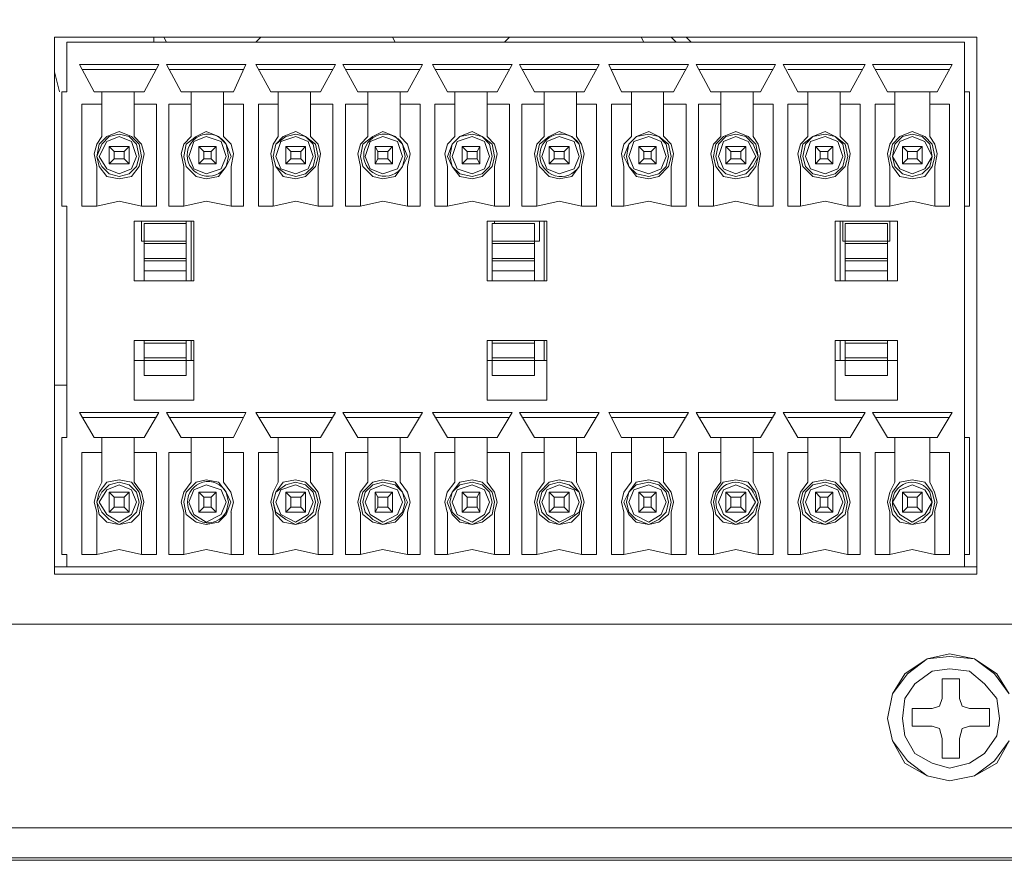
# Model space of a CAD drawing. Units: millimetres. Extents: x 10.58 to 20.07, y 11.48 to 17.8.
# Drawn here: x 17.36 to 17.69, y 11.49 to 11.77 of the extents above; entities that cross this region are included whole.
import ezdxf

# ---------------------------------------------------------------- set-up
doc = ezdxf.new("R2010")
doc.units = ezdxf.units.MM
doc.layers.add('Dahua', color=7, linetype='Continuous')

# ---------------------------------------------------------------- blocks, each defined once
blk = doc.blocks.new('IVSS7008_r')
at = {"layer": 'Dahua', "lineweight": 0}
for points in [[(19.3677, 11.49286), (15.97687, 11.49286), (15.97687, 12.06453)], [(17.37187, 11.58786), (17.37187, 11.76786), (17.37187, 11.58786)], [(17.37187, 11.76786), (17.68103, 11.76786), (17.37187, 11.76786)], [(17.4052, 11.76786), (17.4052, 11.7662)], [(17.40854, 11.76786), (17.40937, 11.7662)], [(17.44103, 11.76786), (17.43937, 11.7662)], [(17.48603, 11.7662), (17.4852, 11.76786)], [(17.52437, 11.76786), (17.5227, 11.7662)], [(17.56937, 11.7662), (17.56853, 11.76786)], [(17.57854, 11.76786), (17.5802, 11.7662)], [(17.58354, 11.76786), (17.5852, 11.7662)], [(17.68103, 11.76786), (17.68103, 11.58786), (17.68103, 11.76786)], [(17.67687, 11.74953), (17.67853, 11.74953), (17.67853, 11.7112), (17.67687, 11.7112), (17.67687, 11.74953), (17.67687, 11.7662), (17.37603, 11.7662), (17.37603, 11.74953), (17.37437, 11.74953), (17.37437, 11.7112), (17.37603, 11.7112), (17.37603, 11.6337), (17.37437, 11.6337), (17.37437, 11.59453), (17.37603, 11.59453), (17.37603, 11.59036)], [(17.6677, 11.74953), (17.65103, 11.74953), (17.64604, 11.7587), (17.6727, 11.7587)], [(17.6677, 11.74953), (17.6727, 11.7587)], [(17.37187, 11.7562), (17.37354, 11.74953)], [(17.40603, 11.75703), (17.38103, 11.75703)], [(17.4352, 11.75703), (17.4102, 11.75703)], [(17.4652, 11.75703), (17.4402, 11.75703)], [(17.49437, 11.75703), (17.46937, 11.75703)], [(17.52437, 11.75703), (17.49937, 11.75703)], [(17.55353, 11.75703), (17.52853, 11.75703)], [(17.58354, 11.75703), (17.55853, 11.75703)], [(17.6127, 11.75703), (17.5877, 11.75703)], [(17.6427, 11.75703), (17.6177, 11.75703)], [(17.67187, 11.75703), (17.64687, 11.75703)], [(17.3877, 11.73453), (17.3877, 11.74953)], [(17.39853, 11.73453), (17.39853, 11.74953)], [(17.4177, 11.74953), (17.4177, 11.73453)], [(17.42853, 11.73453), (17.42853, 11.74953)], [(17.44687, 11.73453), (17.44687, 11.74953)], [(17.4577, 11.73453), (17.4577, 11.74953)], [(17.47437, 11.72453), (17.47353, 11.7287), (17.47437, 11.73203), (17.47687, 11.73453), (17.47687, 11.74953)], [(17.4902, 11.72453), (17.49103, 11.7287), (17.4902, 11.73203), (17.4877, 11.73453), (17.4877, 11.74953)], [(17.50603, 11.73453), (17.50603, 11.74953)], [(17.51687, 11.73453), (17.51687, 11.74953)], [(17.53353, 11.72453), (17.5327, 11.7287), (17.53353, 11.73203), (17.53603, 11.73453), (17.53603, 11.74953)], [(17.54687, 11.73453), (17.54687, 11.74953)], [(17.5652, 11.73453), (17.5652, 11.74953)], [(17.57603, 11.73453), (17.57603, 11.74953)], [(17.5927, 11.72453), (17.59187, 11.7287), (17.5927, 11.73203), (17.5952, 11.73453), (17.5952, 11.74953)], [(17.60603, 11.73453), (17.60603, 11.74953)], [(17.62187, 11.72453), (17.62103, 11.7287), (17.62187, 11.73203), (17.62437, 11.73453), (17.62437, 11.74953)], [(17.6352, 11.73453), (17.6352, 11.74953)], [(17.65353, 11.73453), (17.65353, 11.74953)], [(17.66687, 11.72453), (17.6677, 11.7287), (17.66687, 11.73203), (17.6652, 11.73453), (17.6652, 11.74953)], [(17.38603, 11.72453), (17.38603, 11.7112), (17.38103, 11.7112), (17.38103, 11.74536), (17.3877, 11.74536)], [(17.39853, 11.74536), (17.40603, 11.74536), (17.40603, 11.7112), (17.40103, 11.7112), (17.40103, 11.72453)], [(17.4152, 11.72453), (17.4152, 11.7112), (17.4102, 11.7112), (17.4102, 11.74536), (17.4177, 11.74536)], [(17.42853, 11.74536), (17.4352, 11.74536), (17.4352, 11.7112), (17.43103, 11.7112), (17.43103, 11.72453)], [(17.4452, 11.72453), (17.4452, 11.7112), (17.4402, 11.7112), (17.4402, 11.74536), (17.44687, 11.74536)], [(17.4577, 11.74536), (17.4652, 11.74536), (17.4652, 11.7112), (17.4602, 11.7112), (17.4602, 11.72453)], [(17.47437, 11.72453), (17.47437, 11.7112), (17.46937, 11.7112), (17.46937, 11.74536), (17.47687, 11.74536)], [(17.4877, 11.74536), (17.49437, 11.74536), (17.49437, 11.7112), (17.4902, 11.7112), (17.4902, 11.72453)], [(17.50353, 11.72453), (17.50353, 11.7112), (17.49937, 11.7112), (17.49937, 11.74536), (17.50603, 11.74536)], [(17.51687, 11.74536), (17.52437, 11.74536), (17.52437, 11.7112), (17.51937, 11.7112), (17.51937, 11.72453)], [(17.53353, 11.72453), (17.53353, 11.7112), (17.52853, 11.7112), (17.52853, 11.74536), (17.53603, 11.74536)], [(17.54687, 11.74536), (17.55353, 11.74536), (17.55353, 11.7112), (17.54853, 11.7112), (17.54853, 11.72453)], [(17.5627, 11.72453), (17.5627, 11.7112), (17.55853, 11.7112), (17.55853, 11.74536), (17.5652, 11.74536)], [(17.57603, 11.74536), (17.58354, 11.74536), (17.58354, 11.7112), (17.57853, 11.7112), (17.57853, 11.72453)], [(17.5927, 11.72453), (17.5927, 11.7112), (17.5877, 11.7112), (17.5877, 11.74536), (17.5952, 11.74536)], [(17.60603, 11.74536), (17.6127, 11.74536), (17.6127, 11.7112), (17.6077, 11.7112), (17.6077, 11.72453)], [(17.62187, 11.72453), (17.62187, 11.7112), (17.6177, 11.7112), (17.6177, 11.74536), (17.62437, 11.74536)], [(17.6352, 11.74536), (17.64187, 11.74536), (17.64187, 11.7112), (17.6377, 11.7112), (17.6377, 11.72453)], [(17.65187, 11.72453), (17.65187, 11.7112), (17.64687, 11.7112), (17.64687, 11.74536), (17.65353, 11.74536)], [(17.6652, 11.74536), (17.67187, 11.74536), (17.67187, 11.7112), (17.66687, 11.7112), (17.66687, 11.72453)], [(17.40103, 11.72786), (17.4002, 11.73203), (17.3977, 11.73453), (17.39353, 11.7362), (17.38937, 11.73453), (17.38687, 11.73203), (17.38603, 11.72786), (17.38687, 11.72453), (17.38937, 11.7212), (17.39353, 11.72036), (17.3977, 11.7212), (17.4002, 11.72453), (17.40103, 11.72786)], [(17.4002, 11.72786), (17.39937, 11.73203), (17.39687, 11.73453), (17.39353, 11.73536), (17.3902, 11.73453), (17.3877, 11.73203), (17.38603, 11.72786), (17.3877, 11.72453), (17.3902, 11.72203), (17.39353, 11.7212), (17.39687, 11.72203), (17.39937, 11.72453), (17.4002, 11.72786)], [(17.43103, 11.72786), (17.42937, 11.73203), (17.42687, 11.73453), (17.4227, 11.7362), (17.41937, 11.73453), (17.41603, 11.73203), (17.4152, 11.72786), (17.41603, 11.72453), (17.41937, 11.7212), (17.4227, 11.72036), (17.42687, 11.7212), (17.42937, 11.72453), (17.43103, 11.72786)], [(17.4602, 11.72786), (17.45937, 11.73203), (17.45603, 11.73453), (17.4527, 11.7362), (17.44853, 11.73453), (17.44603, 11.73203), (17.4452, 11.72786), (17.44603, 11.72453), (17.44853, 11.7212), (17.4527, 11.72036), (17.45603, 11.7212), (17.45937, 11.72453), (17.4602, 11.72786)], [(17.45937, 11.72786), (17.45853, 11.73203), (17.45603, 11.73453), (17.4527, 11.73536), (17.44937, 11.73453), (17.44603, 11.73203), (17.4452, 11.72786), (17.44603, 11.72453), (17.44937, 11.72203), (17.4527, 11.7212), (17.45603, 11.72203), (17.45853, 11.72453), (17.45937, 11.72786)], [(17.4902, 11.72786), (17.48853, 11.73203), (17.48603, 11.73453), (17.48187, 11.7362), (17.47853, 11.73453), (17.4752, 11.73203), (17.47437, 11.72786), (17.4752, 11.72453), (17.47853, 11.7212), (17.48187, 11.72036), (17.48603, 11.7212), (17.48853, 11.72453), (17.4902, 11.72786)], [(17.51937, 11.72786), (17.51853, 11.73203), (17.5152, 11.73453), (17.51187, 11.7362), (17.5077, 11.73453), (17.5052, 11.73203), (17.50353, 11.72786), (17.5052, 11.72453), (17.5077, 11.7212), (17.51187, 11.72036), (17.5152, 11.7212), (17.51853, 11.72453), (17.51937, 11.72786)], [(17.51853, 11.72786), (17.5177, 11.73203), (17.5152, 11.73453), (17.51187, 11.73536), (17.5077, 11.73453), (17.5052, 11.73203), (17.50437, 11.72786), (17.5052, 11.72453), (17.5077, 11.72203), (17.51187, 11.7212), (17.5152, 11.72203), (17.5177, 11.72453), (17.51853, 11.72786)], [(17.54853, 11.72786), (17.5477, 11.73203), (17.5452, 11.73453), (17.54103, 11.7362), (17.5377, 11.73453), (17.53437, 11.73203), (17.53353, 11.72786), (17.53437, 11.72453), (17.5377, 11.7212), (17.54103, 11.72036), (17.5452, 11.7212), (17.5477, 11.72453), (17.54853, 11.72786)], [(17.57854, 11.72786), (17.5777, 11.73203), (17.57437, 11.73453), (17.57104, 11.7362), (17.56687, 11.73453), (17.56437, 11.73203), (17.5627, 11.72786), (17.56437, 11.72453), (17.56687, 11.7212), (17.57104, 11.72036), (17.57437, 11.7212), (17.5777, 11.72453), (17.57854, 11.72786)], [(17.5777, 11.72786), (17.57687, 11.73203), (17.57437, 11.73453), (17.57104, 11.73536), (17.56687, 11.73453), (17.56437, 11.73203), (17.56354, 11.72786), (17.56437, 11.72453), (17.56687, 11.72203), (17.57104, 11.7212), (17.57437, 11.72203), (17.57687, 11.72453), (17.5777, 11.72786)], [(17.6077, 11.72786), (17.60687, 11.73203), (17.60437, 11.73453), (17.6002, 11.7362), (17.59603, 11.73453), (17.59353, 11.73203), (17.5927, 11.72786), (17.59353, 11.72453), (17.59603, 11.7212), (17.6002, 11.72036), (17.60437, 11.7212), (17.60687, 11.72453), (17.6077, 11.72786)], [(17.6077, 11.72786), (17.60604, 11.73203), (17.60354, 11.73453), (17.6002, 11.73536), (17.59687, 11.73453), (17.59437, 11.73203), (17.59354, 11.72786), (17.59437, 11.72453), (17.59687, 11.72203), (17.6002, 11.7212), (17.60354, 11.72203), (17.60604, 11.72453), (17.6077, 11.72786)], [(17.6377, 11.72786), (17.63687, 11.73203), (17.63354, 11.73453), (17.6302, 11.7362), (17.62604, 11.73453), (17.6227, 11.73203), (17.62187, 11.72786), (17.6227, 11.72453), (17.62604, 11.7212), (17.6302, 11.72036), (17.63354, 11.7212), (17.63687, 11.72453), (17.6377, 11.72786)], [(17.63687, 11.72786), (17.63604, 11.73203), (17.63354, 11.73453), (17.6302, 11.73536), (17.62604, 11.73453), (17.62354, 11.73203), (17.6227, 11.72786), (17.62354, 11.72453), (17.62604, 11.72203), (17.6302, 11.7212), (17.63354, 11.72203), (17.63604, 11.72453), (17.63687, 11.72786)], [(17.66687, 11.72786), (17.66604, 11.73203), (17.66354, 11.73453), (17.65937, 11.7362), (17.6552, 11.73453), (17.6527, 11.73203), (17.65187, 11.72786), (17.6527, 11.72453), (17.6552, 11.7212), (17.65937, 11.72036), (17.66354, 11.7212), (17.66604, 11.72453), (17.66687, 11.72786)], [(17.66604, 11.72786), (17.6652, 11.73203), (17.6627, 11.73453), (17.65937, 11.73536), (17.65604, 11.73453), (17.65354, 11.73203), (17.6527, 11.72786), (17.65354, 11.72453), (17.65604, 11.72203), (17.65937, 11.7212), (17.6627, 11.72203), (17.6652, 11.72453), (17.66604, 11.72786)], [(17.3877, 11.73453), (17.38603, 11.73203), (17.3852, 11.7287), (17.38603, 11.72453)], [(17.39937, 11.72786), (17.3977, 11.73286), (17.39353, 11.73453), (17.38937, 11.73286), (17.38687, 11.72786), (17.38937, 11.7237), (17.39353, 11.72203), (17.3977, 11.7237), (17.39937, 11.72786)], [(17.40103, 11.72453), (17.40187, 11.7287), (17.40103, 11.73203), (17.39853, 11.73453)], [(17.4177, 11.73453), (17.4152, 11.73203), (17.41437, 11.7287), (17.4152, 11.72453)], [(17.42937, 11.72786), (17.4277, 11.73286), (17.4227, 11.73453), (17.41853, 11.73286), (17.41687, 11.72786), (17.41853, 11.7237), (17.4227, 11.72203), (17.4277, 11.7237), (17.42937, 11.72786)], [(17.43103, 11.72453), (17.43187, 11.7287), (17.43103, 11.73203), (17.42853, 11.73453)], [(17.44687, 11.73453), (17.4452, 11.73203), (17.44437, 11.7287), (17.4452, 11.72453)], [(17.45853, 11.72786), (17.45687, 11.73286), (17.4527, 11.73453), (17.4477, 11.73286), (17.44603, 11.72786), (17.4477, 11.7237), (17.4527, 11.72203), (17.45687, 11.7237), (17.45853, 11.72786)], [(17.4602, 11.72453), (17.46103, 11.7287), (17.4602, 11.73203), (17.4577, 11.73453)], [(17.48853, 11.72786), (17.48687, 11.73286), (17.48187, 11.73453), (17.4777, 11.73286), (17.47603, 11.72786), (17.4777, 11.7237), (17.48187, 11.72203), (17.48687, 11.7237), (17.48853, 11.72786)], [(17.50604, 11.73453), (17.50354, 11.73203), (17.5027, 11.7287), (17.50354, 11.72453)], [(17.5177, 11.72786), (17.51603, 11.73286), (17.51187, 11.73453), (17.50687, 11.73286), (17.5052, 11.72786), (17.50687, 11.7237), (17.51187, 11.72203), (17.51603, 11.7237), (17.5177, 11.72786)], [(17.51937, 11.72453), (17.5202, 11.7287), (17.51937, 11.73203), (17.51687, 11.73453)], [(17.5477, 11.72786), (17.54603, 11.73286), (17.54103, 11.73453), (17.53687, 11.73286), (17.5352, 11.72786), (17.53687, 11.7237), (17.54103, 11.72203), (17.54603, 11.7237), (17.5477, 11.72786)], [(17.54853, 11.72453), (17.54937, 11.7287), (17.54853, 11.73203), (17.54687, 11.73453)], [(17.5652, 11.73453), (17.5627, 11.73203), (17.56187, 11.7287), (17.5627, 11.72453)], [(17.57687, 11.72786), (17.5752, 11.73286), (17.57104, 11.73453), (17.56604, 11.73286), (17.56437, 11.72786), (17.56604, 11.7237), (17.57104, 11.72203), (17.5752, 11.7237), (17.57687, 11.72786)], [(17.57854, 11.72453), (17.57937, 11.7287), (17.57854, 11.73203), (17.57604, 11.73453)], [(17.60687, 11.72786), (17.60437, 11.73286), (17.6002, 11.73453), (17.59604, 11.73286), (17.59437, 11.72786), (17.59604, 11.7237), (17.6002, 11.72203), (17.60437, 11.7237), (17.60687, 11.72786)], [(17.6077, 11.72453), (17.60854, 11.7287), (17.6077, 11.73203), (17.60604, 11.73453)], [(17.63604, 11.72786), (17.63437, 11.73286), (17.6302, 11.73453), (17.6252, 11.73286), (17.62354, 11.72786), (17.6252, 11.7237), (17.6302, 11.72203), (17.63437, 11.7237), (17.63604, 11.72786)], [(17.6377, 11.72453), (17.63853, 11.7287), (17.6377, 11.73203), (17.6352, 11.73453)], [(17.65353, 11.73453), (17.65187, 11.73203), (17.65103, 11.7287), (17.65187, 11.72453)], [(17.66604, 11.72786), (17.66354, 11.73286), (17.65937, 11.73453), (17.6552, 11.73286), (17.6527, 11.72786), (17.6552, 11.7237), (17.65937, 11.72203), (17.66354, 11.7237), (17.66604, 11.72786)], [(17.3902, 11.7312), (17.39687, 11.7312)], [(17.39187, 11.72953), (17.3952, 11.72953)], [(17.3952, 11.72953), (17.39687, 11.7312)], [(17.3952, 11.72953), (17.3952, 11.72703)], [(17.39687, 11.7312), (17.39687, 11.72536)], [(17.4202, 11.7312), (17.42603, 11.7312)], [(17.42187, 11.72953), (17.42437, 11.72953)], [(17.42437, 11.72953), (17.42603, 11.7312)], [(17.42437, 11.72953), (17.42437, 11.72703)], [(17.42603, 11.7312), (17.42603, 11.72536)], [(17.44937, 11.7312), (17.45603, 11.7312)], [(17.45103, 11.72953), (17.45437, 11.72953)], [(17.45437, 11.72953), (17.45603, 11.7312)], [(17.45437, 11.72953), (17.45437, 11.72703)], [(17.45603, 11.7312), (17.45603, 11.72536)], [(17.47937, 11.7312), (17.4852, 11.7312)], [(17.4802, 11.72953), (17.48354, 11.72953)], [(17.48354, 11.72953), (17.4852, 11.7312)], [(17.48354, 11.72953), (17.48354, 11.72703)], [(17.4852, 11.7312), (17.4852, 11.72536)], [(17.50853, 11.7312), (17.51437, 11.7312)], [(17.5102, 11.72953), (17.51353, 11.72953)], [(17.51353, 11.72953), (17.51437, 11.7312)], [(17.51353, 11.72953), (17.51353, 11.72703)], [(17.51437, 11.7312), (17.51437, 11.72536)], [(17.5377, 11.7312), (17.54437, 11.7312)], [(17.53937, 11.72953), (17.5427, 11.72953)], [(17.5427, 11.72953), (17.54437, 11.7312)], [(17.5427, 11.72953), (17.5427, 11.72703)], [(17.54437, 11.7312), (17.54437, 11.72536)], [(17.5677, 11.7312), (17.56937, 11.72953)], [(17.5677, 11.72536), (17.5677, 11.7312)], [(17.5677, 11.7312), (17.57353, 11.7312)], [(17.56937, 11.72953), (17.56937, 11.72703)], [(17.56937, 11.72953), (17.57187, 11.72953)], [(17.59687, 11.7312), (17.59853, 11.72953)], [(17.59687, 11.72536), (17.59687, 11.7312)], [(17.59687, 11.7312), (17.60353, 11.7312)], [(17.59853, 11.72953), (17.59853, 11.72703)], [(17.59853, 11.72953), (17.60187, 11.72953)], [(17.62687, 11.7312), (17.62853, 11.72953)], [(17.62853, 11.72953), (17.62853, 11.72703)], [(17.62853, 11.72953), (17.63103, 11.72953)], [(17.63103, 11.72953), (17.6327, 11.7312)], [(17.63103, 11.72953), (17.63103, 11.72703)], [(17.65603, 11.7312), (17.6577, 11.72953)], [(17.6577, 11.72953), (17.6577, 11.72703)], [(17.6577, 11.72953), (17.66103, 11.72953)], [(17.66103, 11.72953), (17.6627, 11.7312)], [(17.66103, 11.72953), (17.66103, 11.72703)], [(17.39687, 11.72536), (17.3902, 11.72536)], [(17.3952, 11.72703), (17.39187, 11.72703)], [(17.3952, 11.72703), (17.39687, 11.72536)], [(17.42603, 11.72536), (17.4202, 11.72536)], [(17.42437, 11.72703), (17.42187, 11.72703)], [(17.42437, 11.72703), (17.42603, 11.72536)], [(17.45603, 11.72536), (17.44937, 11.72536)], [(17.45437, 11.72703), (17.45103, 11.72703)], [(17.45437, 11.72703), (17.45603, 11.72536)], [(17.4852, 11.72536), (17.47937, 11.72536)], [(17.48354, 11.72703), (17.4802, 11.72703)], [(17.48354, 11.72703), (17.4852, 11.72536)], [(17.51437, 11.72536), (17.50853, 11.72536)], [(17.51353, 11.72703), (17.5102, 11.72703)], [(17.51353, 11.72703), (17.51437, 11.72536)], [(17.54437, 11.72536), (17.5377, 11.72536)], [(17.5427, 11.72703), (17.53937, 11.72703)], [(17.5427, 11.72703), (17.54437, 11.72536)], [(17.56937, 11.72703), (17.5677, 11.72536)], [(17.57353, 11.72536), (17.5677, 11.72536)], [(17.57187, 11.72703), (17.56937, 11.72703)], [(17.59853, 11.72703), (17.59687, 11.72536)], [(17.60353, 11.72536), (17.59687, 11.72536)], [(17.60187, 11.72703), (17.59853, 11.72703)], [(17.62853, 11.72703), (17.62687, 11.72536)], [(17.63103, 11.72703), (17.62853, 11.72703)], [(17.63103, 11.72703), (17.6327, 11.72536)], [(17.6577, 11.72703), (17.65603, 11.72536)], [(17.66103, 11.72703), (17.6577, 11.72703)], [(17.66103, 11.72703), (17.6627, 11.72536)], [(17.40103, 11.7112), (17.39353, 11.71286), (17.38603, 11.7112)], [(17.43103, 11.7112), (17.4227, 11.71286), (17.4152, 11.7112)], [(17.4602, 11.7112), (17.4527, 11.71286), (17.4452, 11.7112)], [(17.4902, 11.7112), (17.48187, 11.71286), (17.47437, 11.7112)], [(17.51937, 11.7112), (17.51187, 11.71286), (17.50354, 11.7112)], [(17.54853, 11.7112), (17.54104, 11.71286), (17.53353, 11.7112)], [(17.57853, 11.7112), (17.57103, 11.71286), (17.5627, 11.7112)], [(17.6077, 11.7112), (17.6002, 11.71286), (17.5927, 11.7112)], [(17.6377, 11.7112), (17.6302, 11.71286), (17.62187, 11.7112)], [(17.66687, 11.7112), (17.65937, 11.71286), (17.65187, 11.7112)], [(17.67687, 11.59453), (17.67853, 11.59453), (17.67853, 11.6337), (17.67687, 11.6337), (17.67687, 11.7112)], [(17.41603, 11.7062), (17.41603, 11.69953), (17.40187, 11.69953), (17.40103, 11.69953), (17.40103, 11.7062)], [(17.40187, 11.6862), (17.40187, 11.70536), (17.41603, 11.70536), (17.41603, 11.6862)], [(17.40187, 11.70536), (17.41603, 11.70536)], [(17.4177, 11.7062), (17.4177, 11.6862)], [(17.53437, 11.7062), (17.53437, 11.69953), (17.5327, 11.69953), (17.51853, 11.69953)], [(17.51853, 11.6862), (17.51853, 11.70536), (17.5327, 11.70536), (17.5327, 11.6862)], [(17.51853, 11.70536), (17.5327, 11.70536)], [(17.51937, 11.70536), (17.51937, 11.7062)], [(17.53603, 11.7062), (17.53603, 11.6862)], [(17.6352, 11.7062), (17.6352, 11.6862)], [(17.65187, 11.7062), (17.65187, 11.69953), (17.65103, 11.69953), (17.63687, 11.69953), (17.63603, 11.69953), (17.63603, 11.7062)], [(17.63687, 11.6862), (17.63687, 11.70536)], [(17.65103, 11.6862), (17.65103, 11.70536)], [(17.41603, 11.6987), (17.40187, 11.6987)], [(17.41603, 11.69953), (17.41603, 11.70036)], [(17.5327, 11.6987), (17.51853, 11.6987)], [(17.65103, 11.6987), (17.63687, 11.6987)], [(17.40187, 11.6937), (17.41603, 11.6937)], [(17.41603, 11.69286), (17.40187, 11.69286)], [(17.51853, 11.6937), (17.5327, 11.6937)], [(17.5327, 11.69286), (17.51853, 11.69286)], [(17.63687, 11.6937), (17.65103, 11.6937)], [(17.65103, 11.69286), (17.63687, 11.69286)], [(17.40187, 11.68953), (17.41603, 11.68953)], [(17.51853, 11.68953), (17.5327, 11.68953)], [(17.63687, 11.68953), (17.65103, 11.68953)], [(17.4177, 11.6662), (17.4177, 11.65953)], [(17.53603, 11.6662), (17.53603, 11.65953)], [(17.6352, 11.6662), (17.6352, 11.65953)], [(17.63687, 11.6662), (17.65103, 11.6662)], [(17.63687, 11.6662), (17.63687, 11.65453)], [(17.65103, 11.65453), (17.65103, 11.6662)], [(17.41603, 11.66536), (17.40187, 11.66536)], [(17.5327, 11.66536), (17.51853, 11.66536)], [(17.65103, 11.66536), (17.63687, 11.66536)], [(17.41853, 11.65953), (17.41603, 11.65953), (17.40187, 11.65953), (17.39853, 11.65953)], [(17.40187, 11.66036), (17.41603, 11.66036)], [(17.53687, 11.65953), (17.5327, 11.65953), (17.51853, 11.65953), (17.51687, 11.65953)], [(17.51853, 11.66036), (17.5327, 11.66036)], [(17.65437, 11.65953), (17.65103, 11.65953), (17.63687, 11.65953), (17.63353, 11.65953)], [(17.63687, 11.66036), (17.65103, 11.66036)], [(17.40187, 11.65453), (17.41603, 11.65453)], [(17.51853, 11.65453), (17.5327, 11.65453)], [(17.37187, 11.6512), (17.37603, 11.6512)], [(17.40603, 11.64036), (17.38103, 11.64036)], [(17.4352, 11.64036), (17.4102, 11.64036)], [(17.4652, 11.64036), (17.4402, 11.64036)], [(17.49437, 11.64036), (17.46937, 11.64036)], [(17.52437, 11.64036), (17.49937, 11.64036)], [(17.55353, 11.64036), (17.52853, 11.64036)], [(17.58354, 11.64036), (17.55853, 11.64036)], [(17.60854, 11.6337), (17.59187, 11.6337), (17.58687, 11.64203), (17.61353, 11.64203)], [(17.6127, 11.64036), (17.5877, 11.64036)], [(17.60853, 11.6337), (17.61353, 11.64203)], [(17.63853, 11.6337), (17.62103, 11.6337), (17.61603, 11.64203), (17.64353, 11.64203)], [(17.6427, 11.64036), (17.6177, 11.64036)], [(17.63853, 11.6337), (17.64353, 11.64203)], [(17.6677, 11.6337), (17.65103, 11.6337), (17.64604, 11.64203), (17.6727, 11.64203)], [(17.67187, 11.64036), (17.64687, 11.64036)], [(17.6677, 11.6337), (17.6727, 11.64203)], [(17.3877, 11.6187), (17.3877, 11.6337)], [(17.39853, 11.6187), (17.39853, 11.6337)], [(17.4177, 11.6187), (17.4177, 11.6337)], [(17.42853, 11.6187), (17.42853, 11.6337)], [(17.44687, 11.6187), (17.44687, 11.6337)], [(17.4577, 11.6187), (17.4577, 11.6337)], [(17.47687, 11.6187), (17.47687, 11.6337)], [(17.4877, 11.6187), (17.4877, 11.6337)], [(17.50603, 11.6187), (17.50603, 11.6337)], [(17.51687, 11.6187), (17.51687, 11.6337)], [(17.53603, 11.6187), (17.53603, 11.6337)], [(17.54687, 11.6187), (17.54687, 11.6337)], [(17.5652, 11.6187), (17.5652, 11.6337)], [(17.57603, 11.6187), (17.57603, 11.6337)], [(17.5952, 11.6187), (17.5952, 11.6337)], [(17.60603, 11.6187), (17.60603, 11.6337)], [(17.62437, 11.6187), (17.62437, 11.6337)], [(17.6352, 11.6187), (17.6352, 11.6337)], [(17.65353, 11.6187), (17.65353, 11.6337)], [(17.6652, 11.6187), (17.6652, 11.6337)], [(17.67687, 11.59036), (17.67687, 11.6337)], [(17.38603, 11.6087), (17.38603, 11.59453), (17.38103, 11.59453), (17.38103, 11.6287), (17.3877, 11.6287)], [(17.39853, 11.6287), (17.40603, 11.6287), (17.40603, 11.59453), (17.40103, 11.59453), (17.40103, 11.6087)], [(17.4152, 11.6087), (17.4152, 11.59453), (17.4102, 11.59453), (17.4102, 11.6287), (17.4177, 11.6287)], [(17.42853, 11.6287), (17.4352, 11.6287), (17.4352, 11.59453), (17.43103, 11.59453), (17.43103, 11.6087)], [(17.4452, 11.6087), (17.4452, 11.59453), (17.4402, 11.59453), (17.4402, 11.6287), (17.44687, 11.6287)], [(17.4577, 11.6287), (17.4652, 11.6287), (17.4652, 11.59453), (17.4602, 11.59453), (17.4602, 11.6087)], [(17.47437, 11.6087), (17.47437, 11.59453), (17.46937, 11.59453), (17.46937, 11.6287), (17.47687, 11.6287)], [(17.4877, 11.6287), (17.49437, 11.6287), (17.49437, 11.59453), (17.4902, 11.59453), (17.4902, 11.6087)], [(17.50353, 11.6087), (17.50353, 11.59453), (17.49937, 11.59453), (17.49937, 11.6287), (17.50603, 11.6287)], [(17.51687, 11.6287), (17.52437, 11.6287), (17.52437, 11.59453), (17.51937, 11.59453), (17.51937, 11.6087)], [(17.53353, 11.6087), (17.53353, 11.59453), (17.52853, 11.59453), (17.52853, 11.6287), (17.53603, 11.6287)], [(17.54687, 11.6287), (17.55353, 11.6287), (17.55353, 11.59453), (17.54853, 11.59453), (17.54853, 11.6087)], [(17.5627, 11.6087), (17.5627, 11.59453), (17.55853, 11.59453), (17.55853, 11.6287), (17.5652, 11.6287)], [(17.57603, 11.6287), (17.58354, 11.6287), (17.58354, 11.59453), (17.57853, 11.59453), (17.57853, 11.6087)], [(17.5927, 11.6087), (17.5927, 11.59453), (17.5877, 11.59453), (17.5877, 11.6287), (17.5952, 11.6287)], [(17.60603, 11.6287), (17.6127, 11.6287), (17.6127, 11.59453), (17.6077, 11.59453), (17.6077, 11.6087)], [(17.62187, 11.6087), (17.62187, 11.59453), (17.6177, 11.59453), (17.6177, 11.6287), (17.62437, 11.6287)], [(17.6352, 11.6287), (17.64187, 11.6287), (17.64187, 11.59453), (17.6377, 11.59453), (17.6377, 11.6087)], [(17.65187, 11.6087), (17.65187, 11.59453), (17.64687, 11.59453), (17.64687, 11.6287), (17.65353, 11.6287)], [(17.6652, 11.6287), (17.67187, 11.6287), (17.67187, 11.59453), (17.66687, 11.59453), (17.66687, 11.6087)], [(17.40102, 11.61203), (17.40019, 11.61537), (17.39769, 11.6187), (17.39352, 11.61953), (17.38936, 11.6187), (17.38686, 11.61537), (17.38602, 11.61203), (17.38686, 11.60787), (17.38936, 11.60537), (17.39352, 11.60453), (17.39769, 11.60537), (17.40019, 11.60787), (17.40102, 11.61203)], [(17.43102, 11.61203), (17.42936, 11.61537), (17.42686, 11.6187), (17.42269, 11.61953), (17.41936, 11.6187), (17.41602, 11.61537), (17.41519, 11.61203), (17.41602, 11.60787), (17.41936, 11.60537), (17.42269, 11.60453), (17.42686, 11.60537), (17.42936, 11.60787), (17.43102, 11.61203)], [(17.46019, 11.61203), (17.45936, 11.61537), (17.45602, 11.6187), (17.45269, 11.61953), (17.44852, 11.6187), (17.44602, 11.61537), (17.44519, 11.61203), (17.44602, 11.60787), (17.44852, 11.60537), (17.45269, 11.60453), (17.45602, 11.60537), (17.45936, 11.60787), (17.46019, 11.61203)], [(17.49019, 11.61203), (17.48852, 11.61537), (17.48602, 11.6187), (17.48186, 11.61953), (17.47852, 11.6187), (17.47519, 11.61537), (17.47436, 11.61203), (17.47519, 11.60787), (17.47852, 11.60537), (17.48186, 11.60453), (17.48602, 11.60537), (17.48852, 11.60787), (17.49019, 11.61203)], [(17.51936, 11.61203), (17.51852, 11.61537), (17.51519, 11.6187), (17.51186, 11.61953), (17.50769, 11.6187), (17.50519, 11.61537), (17.50352, 11.61203), (17.50519, 11.60787), (17.50769, 11.60537), (17.51186, 11.60453), (17.51519, 11.60537), (17.51852, 11.60787), (17.51936, 11.61203)], [(17.54852, 11.61203), (17.54769, 11.61537), (17.54519, 11.6187), (17.54102, 11.61953), (17.53769, 11.6187), (17.53436, 11.61537), (17.53352, 11.61203), (17.53436, 11.60787), (17.53769, 11.60537), (17.54102, 11.60453), (17.54519, 11.60537), (17.54769, 11.60787), (17.54852, 11.61203)], [(17.57852, 11.61203), (17.57769, 11.61537), (17.57436, 11.6187), (17.57102, 11.61953), (17.56686, 11.6187), (17.56436, 11.61537), (17.56269, 11.61203), (17.56436, 11.60787), (17.56686, 11.60537), (17.57102, 11.60453), (17.57436, 11.60537), (17.57769, 11.60787), (17.57852, 11.61203)], [(17.60769, 11.61203), (17.60686, 11.61537), (17.60436, 11.6187), (17.60019, 11.61953), (17.59602, 11.6187), (17.59352, 11.61537), (17.59269, 11.61203), (17.59352, 11.60787), (17.59602, 11.60537), (17.60019, 11.60453), (17.60436, 11.60537), (17.60686, 11.60787), (17.60769, 11.61203)], [(17.63769, 11.61203), (17.63686, 11.61537), (17.63352, 11.6187), (17.63019, 11.61953), (17.62602, 11.6187), (17.62269, 11.61537), (17.62186, 11.61203), (17.62269, 11.60787), (17.62602, 11.60537), (17.63019, 11.60453), (17.63352, 11.60537), (17.63686, 11.60787), (17.63769, 11.61203)], [(17.66686, 11.61203), (17.66602, 11.61537), (17.66352, 11.6187), (17.65936, 11.61953), (17.65519, 11.6187), (17.65269, 11.61537), (17.65186, 11.61203), (17.65269, 11.60787), (17.65519, 11.60537), (17.65936, 11.60453), (17.66352, 11.60537), (17.66602, 11.60787), (17.66686, 11.61203)], [(17.38769, 11.6187), (17.38602, 11.61537), (17.38519, 11.61203), (17.38602, 11.6087)], [(17.40019, 11.61203), (17.39936, 11.61537), (17.39686, 11.61787), (17.39353, 11.6187), (17.39019, 11.61787), (17.38769, 11.61537), (17.38602, 11.61203), (17.38769, 11.6087), (17.39019, 11.6062), (17.39353, 11.60453), (17.39686, 11.6062), (17.39936, 11.6087), (17.40019, 11.61203)], [(17.39936, 11.61203), (17.39769, 11.6162), (17.39353, 11.61787), (17.38936, 11.6162), (17.38686, 11.61203), (17.38936, 11.60787), (17.39353, 11.60537), (17.39769, 11.60787), (17.39936, 11.61203)], [(17.40102, 11.6087), (17.40185, 11.61203), (17.40102, 11.61537), (17.39852, 11.6187)], [(17.41769, 11.6187), (17.41519, 11.61537), (17.41435, 11.61203), (17.41519, 11.6087)], [(17.42936, 11.61203), (17.42769, 11.6162), (17.42269, 11.61787), (17.41853, 11.6162), (17.41686, 11.61203), (17.41853, 11.60787), (17.42269, 11.60537), (17.42769, 11.60787), (17.42936, 11.61203)], [(17.43102, 11.6087), (17.43185, 11.61203), (17.43102, 11.61537), (17.42852, 11.6187)], [(17.44685, 11.6187), (17.44519, 11.61537), (17.44435, 11.61203), (17.44519, 11.6087)], [(17.45936, 11.61203), (17.45852, 11.61537), (17.45602, 11.61787), (17.45269, 11.6187), (17.44936, 11.61787), (17.44602, 11.61537), (17.44519, 11.61203), (17.44602, 11.6087), (17.44936, 11.6062), (17.45269, 11.60453), (17.45602, 11.6062), (17.45852, 11.6087), (17.45936, 11.61203)], [(17.45853, 11.61203), (17.45686, 11.6162), (17.45269, 11.61787), (17.44769, 11.6162), (17.44603, 11.61203), (17.44769, 11.60787), (17.45269, 11.60537), (17.45686, 11.60787), (17.45853, 11.61203)], [(17.46019, 11.6087), (17.46102, 11.61203), (17.46019, 11.61537), (17.45769, 11.6187)], [(17.47686, 11.6187), (17.47436, 11.61537), (17.47352, 11.61203), (17.47436, 11.6087)], [(17.48936, 11.61203), (17.48853, 11.61537), (17.48603, 11.61787), (17.48186, 11.6187), (17.47853, 11.61787), (17.47603, 11.61537), (17.47519, 11.61203), (17.47603, 11.6087), (17.47853, 11.6062), (17.48186, 11.60453), (17.48603, 11.6062), (17.48853, 11.6087), (17.48936, 11.61203)], [(17.48853, 11.61203), (17.48686, 11.6162), (17.48186, 11.61787), (17.47769, 11.6162), (17.47603, 11.61203), (17.47769, 11.60787), (17.48186, 11.60537), (17.48686, 11.60787), (17.48853, 11.61203)], [(17.49019, 11.6087), (17.49102, 11.61203), (17.49019, 11.61537), (17.48769, 11.6187)], [(17.50602, 11.6187), (17.50352, 11.61537), (17.50269, 11.61203), (17.50352, 11.6087)], [(17.51853, 11.61203), (17.51769, 11.61537), (17.51519, 11.61787), (17.51186, 11.6187), (17.50769, 11.61787), (17.50519, 11.61537), (17.50436, 11.61203), (17.50519, 11.6087), (17.50769, 11.6062), (17.51186, 11.60453), (17.51519, 11.6062), (17.51769, 11.6087), (17.51853, 11.61203)], [(17.51769, 11.61203), (17.51603, 11.6162), (17.51186, 11.61787), (17.50686, 11.6162), (17.50519, 11.61203), (17.50686, 11.60787), (17.51186, 11.60537), (17.51603, 11.60787), (17.51769, 11.61203)], [(17.51936, 11.6087), (17.52019, 11.61203), (17.51936, 11.61537), (17.51686, 11.6187)], [(17.53602, 11.6187), (17.53352, 11.61537), (17.53269, 11.61203), (17.53352, 11.6087)], [(17.54852, 11.61203), (17.54769, 11.61537), (17.54436, 11.61787), (17.54103, 11.6187), (17.53769, 11.61787), (17.53519, 11.61537), (17.53436, 11.61203), (17.53519, 11.6087), (17.53769, 11.6062), (17.54103, 11.60453), (17.54436, 11.6062), (17.54769, 11.6087), (17.54852, 11.61203)], [(17.54769, 11.61203), (17.54603, 11.6162), (17.54103, 11.61787), (17.53686, 11.6162), (17.53519, 11.61203), (17.53686, 11.60787), (17.54103, 11.60537), (17.54603, 11.60787), (17.54769, 11.61203)], [(17.54852, 11.6087), (17.54935, 11.61203), (17.54852, 11.61537), (17.54685, 11.6187)], [(17.56519, 11.6187), (17.56269, 11.61537), (17.56185, 11.61203), (17.56269, 11.6087)], [(17.57769, 11.61203), (17.57686, 11.61537), (17.57436, 11.61787), (17.57102, 11.6187), (17.56686, 11.61787), (17.56436, 11.61537), (17.56352, 11.61203), (17.56436, 11.6087), (17.56686, 11.6062), (17.57102, 11.60453), (17.57436, 11.6062), (17.57686, 11.6087), (17.57769, 11.61203)], [(17.57686, 11.61203), (17.57519, 11.6162), (17.57103, 11.61787), (17.56603, 11.6162), (17.56436, 11.61203), (17.56603, 11.60787), (17.57103, 11.60537), (17.57519, 11.60787), (17.57686, 11.61203)], [(17.57852, 11.6087), (17.57935, 11.61203), (17.57852, 11.61537), (17.57602, 11.6187)], [(17.59519, 11.6187), (17.59269, 11.61537), (17.59185, 11.61203), (17.59269, 11.6087)], [(17.60686, 11.61203), (17.60436, 11.6162), (17.60019, 11.61787), (17.59603, 11.6162), (17.59436, 11.61203), (17.59603, 11.60787), (17.60019, 11.60537), (17.60436, 11.60787), (17.60686, 11.61203)], [(17.60769, 11.6087), (17.60852, 11.61203), (17.60769, 11.61537), (17.60602, 11.6187)], [(17.62435, 11.6187), (17.62185, 11.61537), (17.62102, 11.61203), (17.62185, 11.6087)], [(17.63686, 11.61203), (17.63602, 11.61537), (17.63352, 11.61787), (17.63019, 11.6187), (17.62602, 11.61787), (17.62352, 11.61537), (17.62269, 11.61203), (17.62352, 11.6087), (17.62602, 11.6062), (17.63019, 11.60453), (17.63352, 11.6062), (17.63602, 11.6087), (17.63686, 11.61203)], [(17.63603, 11.61203), (17.63436, 11.6162), (17.63019, 11.61787), (17.62519, 11.6162), (17.62353, 11.61203), (17.62519, 11.60787), (17.63019, 11.60537), (17.63436, 11.60787), (17.63603, 11.61203)], [(17.63769, 11.6087), (17.63852, 11.61203), (17.63769, 11.61537), (17.63519, 11.6187)], [(17.65352, 11.6187), (17.65185, 11.61537), (17.65102, 11.61203), (17.65185, 11.6087)], [(17.66603, 11.61203), (17.66353, 11.6162), (17.65936, 11.61787), (17.65519, 11.6162), (17.65269, 11.61203), (17.65519, 11.60787), (17.65936, 11.60537), (17.66353, 11.60787), (17.66603, 11.61203)], [(17.66685, 11.6087), (17.66769, 11.61203), (17.66685, 11.61537), (17.66519, 11.6187)], [(17.3902, 11.61536), (17.39687, 11.61536), (17.39687, 11.6087), (17.3902, 11.6087), (17.3902, 11.61536), (17.39187, 11.6137), (17.39187, 11.61036), (17.3952, 11.61036), (17.3952, 11.6137), (17.39187, 11.6137), (17.3902, 11.61536)], [(17.3952, 11.6137), (17.39687, 11.61536)], [(17.4202, 11.61536), (17.42603, 11.61536), (17.42603, 11.6087), (17.4202, 11.6087), (17.4202, 11.61536), (17.42187, 11.6137), (17.42187, 11.61036), (17.42437, 11.61036), (17.42437, 11.6137), (17.42187, 11.6137), (17.4202, 11.61536)], [(17.42437, 11.6137), (17.42603, 11.61536)], [(17.45603, 11.6087), (17.44937, 11.6087), (17.44937, 11.61536), (17.45103, 11.6137), (17.45437, 11.6137), (17.45437, 11.61036), (17.45603, 11.6087), (17.45603, 11.61536), (17.44937, 11.61536)], [(17.45103, 11.6137), (17.45103, 11.61036), (17.45437, 11.61036)], [(17.45437, 11.6137), (17.45603, 11.61536)], [(17.4852, 11.6087), (17.47937, 11.6087), (17.47937, 11.61536), (17.4802, 11.6137), (17.48354, 11.6137), (17.48354, 11.61036), (17.4852, 11.6087), (17.4852, 11.61536), (17.47937, 11.61536)], [(17.4802, 11.6137), (17.4802, 11.61036), (17.48354, 11.61036)], [(17.48354, 11.6137), (17.4852, 11.61536)], [(17.51437, 11.6087), (17.50853, 11.6087), (17.50853, 11.61536), (17.5102, 11.6137), (17.51353, 11.6137), (17.51353, 11.61036), (17.51437, 11.6087), (17.51437, 11.61536), (17.50853, 11.61536)], [(17.5102, 11.6137), (17.5102, 11.61036), (17.51353, 11.61036)], [(17.51353, 11.6137), (17.51436, 11.61536)], [(17.53937, 11.6137), (17.5427, 11.6137), (17.5427, 11.61036), (17.54437, 11.6087), (17.5377, 11.6087), (17.5377, 11.61536), (17.53937, 11.6137), (17.53937, 11.61036), (17.5427, 11.61036)], [(17.5377, 11.61536), (17.54437, 11.61536), (17.54437, 11.6087)], [(17.5427, 11.6137), (17.54437, 11.61536)], [(17.57353, 11.6087), (17.57187, 11.61036), (17.57187, 11.6137), (17.56937, 11.6137), (17.56937, 11.61036), (17.57187, 11.61036), (17.57353, 11.6087), (17.5677, 11.6087), (17.5677, 11.61536), (17.57353, 11.61536), (17.57353, 11.6087)], [(17.5677, 11.61536), (17.56937, 11.6137)], [(17.57187, 11.6137), (17.57353, 11.61536)], [(17.60353, 11.6087), (17.60187, 11.61036), (17.60187, 11.6137), (17.59853, 11.6137), (17.59853, 11.61036), (17.60187, 11.61036), (17.60353, 11.6087), (17.59687, 11.6087), (17.59687, 11.61536), (17.60353, 11.61536), (17.60353, 11.6087)], [(17.59687, 11.61536), (17.59853, 11.6137)], [(17.60187, 11.6137), (17.60353, 11.61536)], [(17.6327, 11.6087), (17.63103, 11.61036), (17.63103, 11.6137), (17.62853, 11.6137), (17.62853, 11.61036), (17.63103, 11.61036), (17.6327, 11.6087), (17.62687, 11.6087), (17.62687, 11.61536), (17.6327, 11.61536), (17.6327, 11.6087)], [(17.62687, 11.61536), (17.62853, 11.6137)], [(17.63103, 11.6137), (17.6327, 11.61536)], [(17.6627, 11.6087), (17.66103, 11.61036), (17.66103, 11.6137), (17.6577, 11.6137), (17.6577, 11.61036), (17.66103, 11.61036), (17.6627, 11.6087), (17.65603, 11.6087), (17.65603, 11.61536), (17.6627, 11.61536), (17.6627, 11.6087)], [(17.65603, 11.61536), (17.6577, 11.6137)], [(17.66103, 11.6137), (17.6627, 11.61536)], [(17.39187, 11.61036), (17.3902, 11.6087)], [(17.3952, 11.61036), (17.39687, 11.6087)], [(17.42187, 11.61036), (17.4202, 11.6087)], [(17.42437, 11.61036), (17.42603, 11.6087)], [(17.45103, 11.61036), (17.44937, 11.6087)], [(17.4802, 11.61036), (17.47937, 11.6087)], [(17.5102, 11.61036), (17.50853, 11.6087)], [(17.53937, 11.61036), (17.5377, 11.6087)], [(17.56937, 11.61036), (17.5677, 11.6087)], [(17.59853, 11.61036), (17.59687, 11.6087)], [(17.62853, 11.61036), (17.62687, 11.6087)], [(17.6577, 11.61036), (17.65603, 11.6087)], [(17.40102, 11.59453), (17.39352, 11.5962), (17.38602, 11.59453)], [(17.43102, 11.59453), (17.42268, 11.5962), (17.41518, 11.59453)], [(17.46018, 11.59453), (17.45268, 11.5962), (17.44518, 11.59453)], [(17.49018, 11.59453), (17.48185, 11.5962), (17.47435, 11.59453)], [(17.51935, 11.59453), (17.51185, 11.5962), (17.50352, 11.59453)], [(17.54852, 11.59453), (17.54102, 11.5962), (17.53352, 11.59453)], [(17.57852, 11.59453), (17.57102, 11.5962), (17.56268, 11.59453)], [(17.60768, 11.59453), (17.60018, 11.5962), (17.59268, 11.59453)], [(17.63768, 11.59453), (17.63018, 11.5962), (17.62185, 11.59453)], [(17.66685, 11.59453), (17.65935, 11.5962), (17.65185, 11.59453)], [(17.37187, 11.59036), (17.68103, 11.59036)], [(17.68103, 11.58786), (17.37187, 11.58786), (17.68103, 11.58786)], [(19.29353, 11.5712), (16.05103, 11.5712)], [(17.69187, 11.54786), (17.6877, 11.55453), (17.6802, 11.55953), (17.67187, 11.5612), (17.66437, 11.55953), (17.65687, 11.55453), (17.6527, 11.54786), (17.65104, 11.53953), (17.6527, 11.53203), (17.65687, 11.52453), (17.66437, 11.52036), (17.67187, 11.5187), (17.6802, 11.52036), (17.6877, 11.52453), (17.69187, 11.53203)], [(17.69187, 11.54786), (17.68687, 11.55453), (17.6802, 11.55953), (17.67187, 11.56036), (17.66437, 11.55953), (17.6577, 11.55453), (17.6527, 11.54786), (17.65104, 11.53953), (17.6527, 11.53203), (17.6577, 11.52536), (17.66437, 11.52036), (17.67187, 11.5187), (17.6802, 11.52036), (17.68687, 11.52536), (17.69187, 11.53203)], [(17.68854, 11.53953), (17.6877, 11.5462), (17.68354, 11.5512), (17.67854, 11.55536), (17.67187, 11.5562), (17.66604, 11.55536), (17.6602, 11.5512), (17.65687, 11.5462), (17.65604, 11.53953), (17.65687, 11.5337), (17.6602, 11.52786), (17.66604, 11.52453), (17.67187, 11.52286), (17.67854, 11.52453), (17.68354, 11.52786), (17.6877, 11.5337), (17.68854, 11.53953)], [(17.66937, 11.5462), (17.66937, 11.55286), (17.6752, 11.55286), (17.6752, 11.5462)], [(17.66602, 11.54287), (17.66852, 11.5437), (17.66935, 11.5462)], [(17.6752, 11.5462), (17.67604, 11.5437), (17.67854, 11.54286)], [(17.66603, 11.53703), (17.65937, 11.53703), (17.65937, 11.54286), (17.66603, 11.54286)], [(17.67853, 11.54286), (17.6852, 11.54286), (17.6852, 11.53703), (17.67853, 11.53703)], [(17.66935, 11.53287), (17.66852, 11.5362), (17.66602, 11.53703)], [(17.67854, 11.53703), (17.67604, 11.5362), (17.6752, 11.53286)], [(17.6752, 11.53286), (17.6752, 11.5262), (17.66937, 11.5262), (17.66937, 11.53286)], [(15.9677, 11.50286), (19.37687, 11.50286)], [(17.78937, 11.49203), (17.34937, 11.49203)]]:
    blk.add_lwpolyline(points, dxfattribs=at)
for points in [[(17.3802, 11.7587), (17.3852, 11.74953), (17.40187, 11.74953), (17.40687, 11.7587)], [(17.40937, 11.7587), (17.41437, 11.74953), (17.43187, 11.74953), (17.43603, 11.7587)], [(17.46103, 11.74953), (17.46603, 11.7587), (17.43937, 11.7587), (17.44437, 11.74953)], [(17.4902, 11.74953), (17.4952, 11.7587), (17.46853, 11.7587), (17.47353, 11.74953)], [(17.49853, 11.7587), (17.50353, 11.74953), (17.5202, 11.74953), (17.5252, 11.7587)], [(17.5277, 11.7587), (17.5327, 11.74953), (17.54937, 11.74953), (17.55437, 11.7587)], [(17.5577, 11.7587), (17.56187, 11.74953), (17.57937, 11.74953), (17.58437, 11.7587)], [(17.60854, 11.74953), (17.61353, 11.7587), (17.58687, 11.7587), (17.59187, 11.74953)], [(17.63853, 11.74953), (17.64353, 11.7587), (17.61603, 11.7587), (17.62103, 11.74953)], [(17.3902, 11.72536), (17.3902, 11.7312), (17.39187, 11.72953), (17.39187, 11.72703)], [(17.4202, 11.72536), (17.4202, 11.7312), (17.42187, 11.72953), (17.42187, 11.72703)], [(17.44937, 11.72536), (17.44937, 11.7312), (17.45103, 11.72953), (17.45103, 11.72703)], [(17.47937, 11.72536), (17.47937, 11.7312), (17.4802, 11.72953), (17.4802, 11.72703)], [(17.50853, 11.72536), (17.50853, 11.7312), (17.5102, 11.72953), (17.5102, 11.72703)], [(17.5377, 11.72536), (17.5377, 11.7312), (17.53937, 11.72953), (17.53937, 11.72703)], [(17.57187, 11.72703), (17.57353, 11.72536), (17.57353, 11.7312), (17.57187, 11.72953)], [(17.60187, 11.72703), (17.60353, 11.72536), (17.60353, 11.7312), (17.60187, 11.72953)], [(17.62687, 11.72536), (17.62687, 11.7312), (17.6327, 11.7312), (17.6327, 11.72536)], [(17.65603, 11.72536), (17.65603, 11.7312), (17.6627, 11.7312), (17.6627, 11.72536)], [(17.39853, 11.6862), (17.39853, 11.7062), (17.41853, 11.7062), (17.41853, 11.6862)], [(17.51687, 11.6862), (17.51687, 11.7062), (17.53687, 11.7062), (17.53687, 11.6862)], [(17.65437, 11.6862), (17.63353, 11.6862), (17.63353, 11.7062), (17.65437, 11.7062)], [(17.65103, 11.70536), (17.63687, 11.70536)], [(17.39853, 11.6462), (17.39853, 11.6662), (17.41853, 11.6662), (17.41853, 11.6462)], [(17.40187, 11.6662), (17.40187, 11.65453), (17.41603, 11.65453), (17.41603, 11.6662)], [(17.51687, 11.6462), (17.51687, 11.6662), (17.53687, 11.6662), (17.53687, 11.6462)], [(17.51853, 11.6662), (17.51853, 11.65453), (17.5327, 11.65453), (17.5327, 11.6662)], [(17.65437, 11.6462), (17.63353, 11.6462), (17.63353, 11.6662), (17.65437, 11.6662)], [(17.65103, 11.65453), (17.63687, 11.65453)], [(17.3802, 11.64203), (17.3852, 11.6337), (17.40187, 11.6337), (17.40687, 11.64203)], [(17.40937, 11.64203), (17.41437, 11.6337), (17.43187, 11.6337), (17.43603, 11.64203)], [(17.43937, 11.64203), (17.44437, 11.6337), (17.46103, 11.6337), (17.46603, 11.64203)], [(17.46853, 11.64203), (17.47353, 11.6337), (17.4902, 11.6337), (17.4952, 11.64203)], [(17.49853, 11.64203), (17.50353, 11.6337), (17.5202, 11.6337), (17.5252, 11.64203)], [(17.54937, 11.6337), (17.5327, 11.6337), (17.5277, 11.64203), (17.55437, 11.64203)], [(17.57937, 11.6337), (17.56187, 11.6337), (17.5577, 11.64203), (17.58437, 11.64203)]]:
    blk.add_lwpolyline(points, close=True, dxfattribs=at)
for points in [[(17.4302, 11.72786), (17.42937, 11.73203, 3.476518), (17.42937, 11.72453)], [(17.48937, 11.72786), (17.48853, 11.73203, 3.476518), (17.48853, 11.72453)], [(17.54853, 11.72786), (17.5477, 11.73203, 3.515429), (17.5477, 11.72453)], [(17.43019, 11.61203), (17.42936, 11.61537, 3.877858), (17.42936, 11.6087)], [(17.60769, 11.61203), (17.60602, 11.61537, 1.299418), (17.59686, 11.6062), (17.60019, 11.60453), (17.60352, 11.6062), (17.60602, 11.6087)], [(17.66602, 11.61203), (17.66519, 11.61537, 1.299512), (17.65602, 11.6062), (17.65936, 11.60453), (17.66269, 11.6062), (17.66519, 11.6087)]]:
    blk.add_lwpolyline(points, format="xyb", close=True, dxfattribs=at)

msp = doc.modelspace()

# ---------------------------------------------------------------- block references
msp.add_blockref('IVSS7008_r', (0, 0))

doc.saveas('drawing.dxf')
